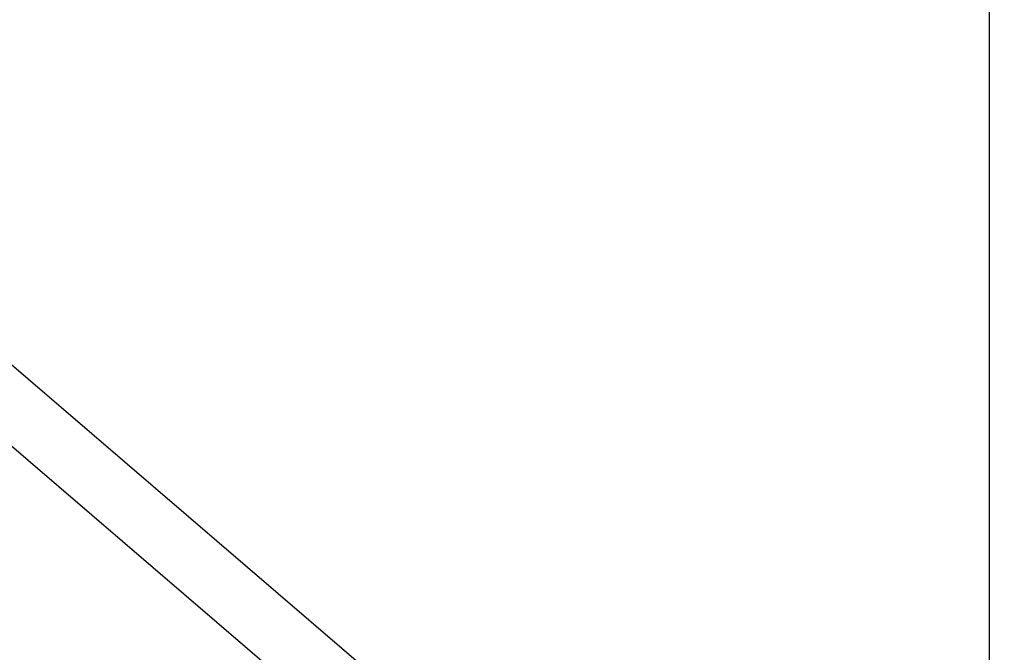
# Model space of a CAD drawing. Units: millimetres. Extents: x 245 to 1035, y 117 to 1103.
# Drawn here: x 725 to 750, y 618 to 634 of the extents above; entities that cross this region are included whole.
import ezdxf

# ---------------------------------------------------------------- set-up
doc = ezdxf.new("R2010")
doc.units = ezdxf.units.MM
doc.header["$LTSCALE"] = 100
doc.styles.add('SLDTEXTSTYLE0', font='TXT', dxfattribs={"width": 0.75})
doc.dimstyles.new('SLDDIMSTYLE2', dxfattribs={"dimtxt": 15.875, "dimasz": 8, "dimexe": 0, "dimexo": 0.0625, "dimgap": 3.96875, "dimtad": 2, "dimdec": 0, "dimrnd": 1e-09, "dimzin": 12, "dimdsep": 46, "dimtxsty": 'SLDTEXTSTYLE0', "dimblk1": 'DOT', "dimblk2": 'DOT', "dimsah": 1, "dimcen": 0.09, "dimse1": 1, "dimse2": 1, "dimadec": 0, "dimazin": 3, "dimtfac": 1, "dimtdec": 0, "dimtofl": 0, "dimtmove": 0, "dimatfit": 3, "dimldrblk": 'DOT', "dimfxl": 0, "dimfrac": 2, "dimtolj": 1, "dimtzin": 12, "dimarcsym": 0})

# ---------------------------------------------------------------- blocks, each defined once
blk = doc.blocks.new('_Dot')
at = {"color": 0, "linetype": 'ByBlock', "lineweight": -2}
blk.add_line((-0.5, 0), (-1, 0), dxfattribs=at)
at = {"color": 0, "linetype": 'ByBlock', "const_width": 0.5}
blk.add_lwpolyline([(-0.25, 0, 1), (0.25, 0, 1)], format="xyb", close=True, dxfattribs=at)
blk = doc.blocks.new('_D_5')
at = {"color": 7, "linetype": 'Continuous', "lineweight": 18}
blk.add_line((760.11, 1082.032), (478.358, 1082.032), dxfattribs=at)
at = {"color": 7, "linetype": 'Continuous', "lineweight": 18, "xscale": 8, "yscale": 8, "rotation": 180.0000000000004}
blk.add_blockref('_Dot', (478.358, 1082.032, -105.797), dxfattribs=at)
at = {"color": 7, "linetype": 'Continuous', "lineweight": 18, "xscale": 8, "yscale": 8}
blk.add_blockref('_Dot', (760.11, 1082.032, -105.797), dxfattribs=at)
at = {"color": 7, "linetype": 'Continuous', "lineweight": 18, "insert": (601.639, 1102.496), "char_height": 15.875, "attachment_point": 1, "style": 'SLDTEXTSTYLE0'}
blk.add_mtext('282', dxfattribs=at)

msp = doc.modelspace()

# ---------------------------------------------------------------- linework, layer by layer
at = {"color": 7, "linetype": 'Continuous', "lineweight": 25}
for p, q in [((749.742, 718.908), (749.742, 458.208)), ((741.165, 610.771), (723.657, 625.804)), ((723.13, 624.148), (740.129, 609.552))]:
    msp.add_line(p, q, dxfattribs=at)

# ---------------------------------------------------------------- dimensions: what is measured, and where the dimension line sits
at = {"color": 7, "linetype": 'Continuous', "lineweight": 18}
dim = msp.add_linear_dim(base=(760.11, 1082.032), p1=(478.358, 526.334), p2=(760.11, 723.762), dimstyle='SLDDIMSTYLE2', dxfattribs=at)
dim.commit()
dim.dimension.update_dxf_attribs({"geometry": '_D_5', "text_midpoint": (619.234, 1082.032), "dimtype": 160})

doc.saveas('drawing.dxf')
